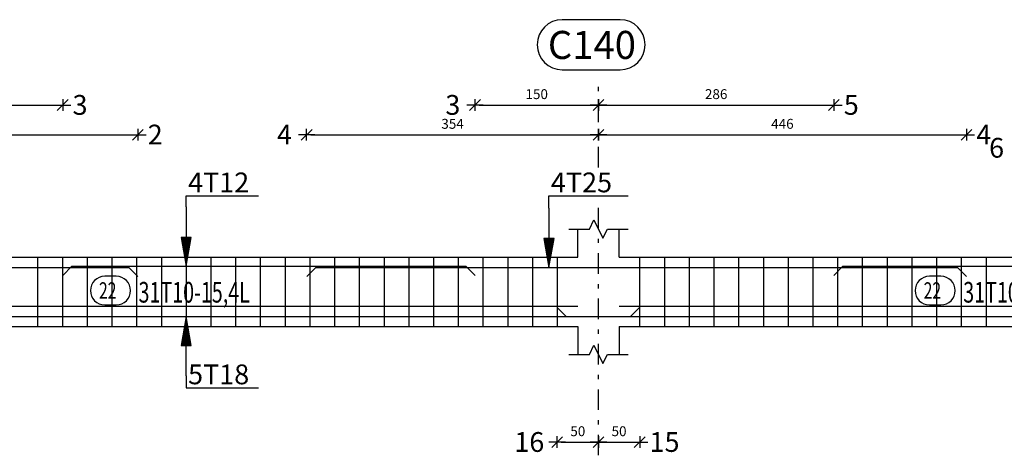
# Model space of a CAD drawing. Units: millimetres. Extents: x 3965 to 10663, y 5 to 2330.
# Drawn here: x 4062 to 4086, y 463 to 474 of the extents above; entities that cross this region are included whole.
import ezdxf

# ---------------------------------------------------------------- set-up
doc = ezdxf.new("R2010")
doc.units = ezdxf.units.MM
doc.linetypes.add('DASHDOT', pattern=[1, 0.5, -0.25, 0, -0.25])
for name, color, linetype in [('BARS', 5, 'Continuous'), ('BarSegTxt', 254, 'Continuous'), ('BeamElevLin', 4, 'Continuous'), ('ColAxesPen', 1, 'Continuous'), ('DimLin', 11, 'Continuous'), ('ElevBarLin', 1, 'Continuous'), ('ElevBarTxt', 6, 'Continuous'), ('LinkDimLin', 1, 'Continuous'), ('LinkDimTxt', 6, 'Continuous')]:
    doc.layers.add(name, color=color, linetype=linetype)
doc.styles.add('ATIR_DIM', font='Atira.shx', dxfattribs={"width": 0.8})
doc.styles.add('Txt-shx', font='Txt.shx')
doc.dimstyles.new('ATIR_DIM_2', dxfattribs={"dimtxt": 0.24, "dimasz": 0.1, "dimexe": 0.18, "dimexo": 0.0625, "dimgap": 0.144, "dimtad": 1, "dimdec": 4, "dimlfac": 50, "dimrnd": 1, "dimzin": 12, "dimdsep": 46, "dimtxsty": 'ATIR_DIM', "dimblk": 'ATIR_TICK', "dimblk1": 'ATIR_TICK', "dimcen": 0.09, "dimse1": 1, "dimse2": 1, "dimadec": 0, "dimazin": 0, "dimtfac": 1, "dimtdec": 4, "dimtmove": 2, "dimatfit": 3, "dimldrblk": 'ATIR_TICK', "dimfxl": 1, "dimtolj": 1, "dimtzin": 12, "dimarcsym": 0})

# ---------------------------------------------------------------- blocks, each defined once
blk = doc.blocks.new('ATIR_TICK')
for p, q in [((-2, 0), (2, 0)), ((-1.3, -1.3), (1.3, 1.3)), ((0, 1.4), (0, -1.4))]:
    blk.add_line(p, q)
blk = doc.blocks.new('*D1791')
at = {"layer": 'Defpoints', "color": 0, "transparency": 16777216}
for p in [(4055.941, 471.091), (4064.77, 471.091), (4064.77, 471.091)]:
    blk.add_point(p, dxfattribs=at)
at = {"layer": 'DimLin', "color": 0, "lineweight": -2, "transparency": 16777216}
blk.add_line((4056.041, 471.091), (4064.67, 471.091), dxfattribs=at)
at = {"layer": 'DimLin', "color": 0, "lineweight": -2, "transparency": 16777216, "xscale": 0.1, "yscale": 0.1, "zscale": 0.1, "rotation": 180}
blk.add_blockref('ATIR_TICK', (4055.941, 471.091), dxfattribs=at)
at = {"layer": 'DimLin', "color": 0, "lineweight": -2, "transparency": 16777216, "xscale": 0.1, "yscale": 0.1, "zscale": 0.1}
blk.add_blockref('ATIR_TICK', (4064.77, 471.091), dxfattribs=at)
at = {"layer": 'DimLin', "color": 0, "transparency": 16777216, "insert": (4060.355, 471.355), "char_height": 0.24, "attachment_point": 5, "style": 'ATIR_DIM'}
blk.add_mtext('\\A1;441 ', dxfattribs=at)
blk = doc.blocks.new('*D1794')
at = {"layer": 'Defpoints', "color": 0, "transparency": 16777216}
for p in [(4055.941, 471.811), (4062.948, 471.811), (4062.948, 471.811)]:
    blk.add_point(p, dxfattribs=at)
at = {"layer": 'DimLin', "color": 0, "lineweight": -2, "transparency": 16777216}
blk.add_line((4056.041, 471.811), (4062.848, 471.811), dxfattribs=at)
at = {"layer": 'DimLin', "color": 0, "lineweight": -2, "transparency": 16777216, "xscale": 0.1, "yscale": 0.1, "zscale": 0.1, "rotation": 180}
blk.add_blockref('ATIR_TICK', (4055.941, 471.811), dxfattribs=at)
at = {"layer": 'DimLin', "color": 0, "lineweight": -2, "transparency": 16777216, "xscale": 0.1, "yscale": 0.1, "zscale": 0.1}
blk.add_blockref('ATIR_TICK', (4062.948, 471.811), dxfattribs=at)
at = {"layer": 'DimLin', "color": 0, "transparency": 16777216, "insert": (4059.444, 472.075), "char_height": 0.24, "attachment_point": 5, "style": 'ATIR_DIM'}
blk.add_mtext('\\A1;350 ', dxfattribs=at)
blk = doc.blocks.new('*D1795')
at = {"layer": 'Defpoints', "color": 0, "transparency": 16777216}
for p in [(4075.941, 471.091), (4084.865, 471.091), (4084.865, 471.091)]:
    blk.add_point(p, dxfattribs=at)
at = {"layer": 'DimLin', "color": 0, "lineweight": -2, "transparency": 16777216}
blk.add_line((4076.041, 471.091), (4084.765, 471.091), dxfattribs=at)
at = {"layer": 'DimLin', "color": 0, "lineweight": -2, "transparency": 16777216, "xscale": 0.1, "yscale": 0.1, "zscale": 0.1, "rotation": 180}
blk.add_blockref('ATIR_TICK', (4075.941, 471.091), dxfattribs=at)
at = {"layer": 'DimLin', "color": 0, "lineweight": -2, "transparency": 16777216, "xscale": 0.1, "yscale": 0.1, "zscale": 0.1}
blk.add_blockref('ATIR_TICK', (4084.865, 471.091), dxfattribs=at)
at = {"layer": 'DimLin', "color": 0, "transparency": 16777216, "insert": (4080.403, 471.355), "char_height": 0.24, "attachment_point": 5, "style": 'ATIR_DIM'}
blk.add_mtext('\\A1;446 ', dxfattribs=at)
blk = doc.blocks.new('*D1796')
at = {"layer": 'Defpoints', "color": 0, "transparency": 16777216}
for p in [(4068.865, 471.091), (4075.941, 471.091), (4075.941, 471.091)]:
    blk.add_point(p, dxfattribs=at)
at = {"layer": 'DimLin', "color": 0, "lineweight": -2, "transparency": 16777216}
blk.add_line((4068.965, 471.091), (4075.841, 471.091), dxfattribs=at)
at = {"layer": 'DimLin', "color": 0, "lineweight": -2, "transparency": 16777216, "xscale": 0.1, "yscale": 0.1, "zscale": 0.1, "rotation": 180}
blk.add_blockref('ATIR_TICK', (4068.865, 471.091), dxfattribs=at)
at = {"layer": 'DimLin', "color": 0, "lineweight": -2, "transparency": 16777216, "xscale": 0.1, "yscale": 0.1, "zscale": 0.1}
blk.add_blockref('ATIR_TICK', (4075.941, 471.091), dxfattribs=at)
at = {"layer": 'DimLin', "color": 0, "transparency": 16777216, "insert": (4072.403, 471.355), "char_height": 0.24, "attachment_point": 5, "style": 'ATIR_DIM'}
blk.add_mtext('\\A1;354 ', dxfattribs=at)
blk = doc.blocks.new('*D1797')
at = {"layer": 'Defpoints', "color": 0, "transparency": 16777216}
for p in [(4072.948, 471.811), (4075.941, 471.811), (4075.941, 471.811)]:
    blk.add_point(p, dxfattribs=at)
at = {"layer": 'DimLin', "color": 0, "lineweight": -2, "transparency": 16777216}
blk.add_line((4073.048, 471.811), (4075.841, 471.811), dxfattribs=at)
at = {"layer": 'DimLin', "color": 0, "lineweight": -2, "transparency": 16777216, "xscale": 0.1, "yscale": 0.1, "zscale": 0.1, "rotation": 180}
blk.add_blockref('ATIR_TICK', (4072.948, 471.811), dxfattribs=at)
at = {"layer": 'DimLin', "color": 0, "lineweight": -2, "transparency": 16777216, "xscale": 0.1, "yscale": 0.1, "zscale": 0.1}
blk.add_blockref('ATIR_TICK', (4075.941, 471.811), dxfattribs=at)
at = {"layer": 'DimLin', "color": 0, "transparency": 16777216, "insert": (4074.444, 472.075), "char_height": 0.24, "attachment_point": 5, "style": 'ATIR_DIM'}
blk.add_mtext('\\A1;150 ', dxfattribs=at)
blk = doc.blocks.new('*D1798')
at = {"layer": 'Defpoints', "color": 0, "transparency": 16777216}
for p in [(4075.941, 471.811), (4081.652, 471.811), (4081.652, 471.811)]:
    blk.add_point(p, dxfattribs=at)
at = {"layer": 'DimLin', "color": 0, "lineweight": -2, "transparency": 16777216}
blk.add_line((4076.041, 471.811), (4081.552, 471.811), dxfattribs=at)
at = {"layer": 'DimLin', "color": 0, "lineweight": -2, "transparency": 16777216, "xscale": 0.1, "yscale": 0.1, "zscale": 0.1, "rotation": 180}
blk.add_blockref('ATIR_TICK', (4075.941, 471.811), dxfattribs=at)
at = {"layer": 'DimLin', "color": 0, "lineweight": -2, "transparency": 16777216, "xscale": 0.1, "yscale": 0.1, "zscale": 0.1}
blk.add_blockref('ATIR_TICK', (4081.652, 471.811), dxfattribs=at)
at = {"layer": 'DimLin', "color": 0, "transparency": 16777216, "insert": (4078.796, 472.075), "char_height": 0.24, "attachment_point": 5, "style": 'ATIR_DIM'}
blk.add_mtext('\\A1;286 ', dxfattribs=at)
blk = doc.blocks.new('*D1832')
at = {"layer": 'Defpoints', "color": 0, "transparency": 16777216}
for p in [(4074.941, 463.635), (4075.941, 463.635), (4075.941, 463.635)]:
    blk.add_point(p, dxfattribs=at)
at = {"layer": 'DimLin', "color": 0, "lineweight": -2, "transparency": 16777216}
blk.add_line((4075.041, 463.635), (4075.841, 463.635), dxfattribs=at)
at = {"layer": 'DimLin', "color": 0, "lineweight": -2, "transparency": 16777216, "xscale": 0.1, "yscale": 0.1, "zscale": 0.1, "rotation": 180}
blk.add_blockref('ATIR_TICK', (4074.941, 463.635), dxfattribs=at)
at = {"layer": 'DimLin', "color": 0, "lineweight": -2, "transparency": 16777216, "xscale": 0.1, "yscale": 0.1, "zscale": 0.1}
blk.add_blockref('ATIR_TICK', (4075.941, 463.635), dxfattribs=at)
at = {"layer": 'DimLin', "color": 0, "transparency": 16777216, "insert": (4075.441, 463.899), "char_height": 0.24, "attachment_point": 5, "style": 'ATIR_DIM'}
blk.add_mtext('\\A1;50 ', dxfattribs=at)
blk = doc.blocks.new('*D1815')
at = {"layer": 'Defpoints', "color": 0, "transparency": 16777216}
for p in [(4075.941, 463.635), (4076.941, 463.635), (4076.941, 463.635)]:
    blk.add_point(p, dxfattribs=at)
at = {"layer": 'DimLin', "color": 0, "lineweight": -2, "transparency": 16777216}
blk.add_line((4076.041, 463.635), (4076.841, 463.635), dxfattribs=at)
at = {"layer": 'DimLin', "color": 0, "lineweight": -2, "transparency": 16777216, "xscale": 0.1, "yscale": 0.1, "zscale": 0.1, "rotation": 180}
blk.add_blockref('ATIR_TICK', (4075.941, 463.635), dxfattribs=at)
at = {"layer": 'DimLin', "color": 0, "lineweight": -2, "transparency": 16777216, "xscale": 0.1, "yscale": 0.1, "zscale": 0.1}
blk.add_blockref('ATIR_TICK', (4076.941, 463.635), dxfattribs=at)
at = {"layer": 'DimLin', "color": 0, "transparency": 16777216, "insert": (4076.441, 463.899), "char_height": 0.24, "attachment_point": 5, "style": 'ATIR_DIM'}
blk.add_mtext('\\A1;50 ', dxfattribs=at)

msp = doc.modelspace()

# ---------------------------------------------------------------- linework, layer by layer
at = {"layer": 'BARS', "linetype": 'Continuous'}
for p, q in [((4062.3407464, 468.1226369), (4062.3407464, 466.4426371)), ((4062.9407467, 468.1226369), (4062.9407467, 466.4426371)), ((4063.5407471, 468.1226369), (4063.5407471, 466.4426371)), ((4064.1407475, 468.1226369), (4064.1407475, 466.4426371)), ((4064.7407479, 468.1226369), (4064.7407479, 466.4426371)), ((4065.3407483, 468.1226369), (4065.3407483, 466.4426371)), ((4065.9407486, 468.1226369), (4065.9407486, 466.4426371)), ((4066.540749, 468.1226369), (4066.540749, 466.4426371)), ((4067.1407494, 468.1226369), (4067.1407494, 466.4426371)), ((4067.7407498, 468.1226369), (4067.7407498, 466.4426371)), ((4068.3407483, 468.1226369), (4068.3407483, 466.4426371)), ((4068.9407467, 468.1226369), (4068.9407467, 466.4426371)), ((4069.5407452, 468.1226369), (4069.5407452, 466.4426371)), ((4070.1407437, 468.1226369), (4070.1407437, 466.4426371)), ((4070.7407422, 468.1226369), (4070.7407422, 466.4426371)), ((4071.3407406, 468.1226369), (4071.3407406, 466.4426371)), ((4071.9407391, 468.1226369), (4071.9407391, 466.4426371)), ((4072.5407376, 468.1226369), (4072.5407376, 466.4426371)), ((4073.1407361, 468.1226369), (4073.1407361, 466.4426371)), ((4073.7407345, 468.1226369), (4073.7407345, 466.4426371)), ((4074.340733, 468.1226369), (4074.340733, 466.4426371)), ((4074.9407315, 468.1226369), (4074.9407315, 466.4426371)), ((4076.9407429, 468.1226369), (4076.9407429, 466.4426371)), ((4077.5407414, 468.1226369), (4077.5407414, 466.4426371)), ((4078.1407399, 468.1226369), (4078.1407399, 466.4426371)), ((4078.7407383, 468.1226369), (4078.7407383, 466.4426371)), ((4079.3407368, 468.1226369), (4079.3407368, 466.4426371)), ((4079.9407353, 468.1226369), (4079.9407353, 466.4426371)), ((4080.5407338, 468.1226369), (4080.5407338, 466.4426371)), ((4081.1407322, 468.1226369), (4081.1407322, 466.4426371)), ((4081.7407307, 468.1226369), (4081.7407307, 466.4426371)), ((4082.3407292, 468.1226369), (4082.3407292, 466.4426371)), ((4082.9407277, 468.1226369), (4082.9407277, 466.4426371)), ((4083.5407261, 468.1226369), (4083.5407261, 466.4426371)), ((4084.1407246, 468.1226369), (4084.1407246, 466.4426371)), ((4084.7407231, 468.1226369), (4084.7407231, 466.4426371)), ((4085.3407216, 468.1226369), (4085.3407216, 466.4426371))]:
    msp.add_line(p, q, dxfattribs=at)
for points in [[(4048.7702384, 467.6527687), (4048.9902386, 467.8727685), (4064.5502381, 467.8727685), (4064.7702374, 467.6527687)], [(4062.9477009, 467.6787854), (4063.1677002, 467.8987852), (4072.7276997, 467.8987852), (4072.9477009, 467.6787854)], [(4068.8652272, 467.6527687), (4069.0852284, 467.8727685), (4084.645226, 467.8727685), (4084.8652272, 467.6527687)], [(4081.6517872, 467.6787854), (4081.8717885, 467.8987852), (4089.431786, 467.8987852), (4089.6517872, 467.6787854)], [(4054.9407429, 466.8984662), (4055.1607422, 466.6784664), (4076.7207417, 466.6784664), (4076.9407429, 466.8984662)], [(4074.9407429, 466.9024893), (4075.1607441, 466.6824895), (4096.7207417, 466.6824895), (4096.9407429, 466.9024893)]]:
    msp.add_lwpolyline(points, dxfattribs=at)
at = {"layer": 'BarSegTxt'}
msp.add_lwpolyline([(4075.0648595, 473.8805775, 0.9999997), (4075.0648595, 472.6672444), (4076.4648534, 472.6672435, 0.9999997), (4076.4648534, 473.8805775), (4075.0648595, 473.8805775)], format="xyb", dxfattribs=at)
at = {"layer": 'BeamElevLin', "linetype": 'Continuous'}
for p, q in [((4075.7207417, 468.8026372), (4075.8307423, 469.0226375)), ((4075.8307423, 469.0226375), (4076.0507435, 468.5826369)), ((4075.2207417, 468.8026372), (4075.7207417, 468.8026372)), ((4075.4407429, 468.1226369), (4075.4407429, 468.8026372)), ((4076.0507435, 468.5826369), (4076.1607441, 468.8026372)), ((4076.1607441, 468.8026372), (4076.6607441, 468.8026372)), ((4076.4407429, 468.1226369), (4076.4407429, 468.8026372)), ((4056.4407429, 468.1226369), (4075.4407429, 468.1226369)), ((4076.4407429, 468.1226369), (4095.4407429, 468.1226369)), ((4056.4407429, 466.4426371), (4075.4407429, 466.4426371)), ((4075.4407429, 466.4426371), (4075.4407429, 465.7626372)), ((4076.4407429, 466.4426371), (4076.4407429, 465.7626372)), ((4076.4407429, 466.4426371), (4095.4407429, 466.4426371)), ((4075.7207417, 465.7626372), (4075.8307423, 465.982637)), ((4075.8307423, 465.982637), (4076.0507435, 465.5426374)), ((4075.2207417, 465.7626372), (4075.7207417, 465.7626372)), ((4076.0507435, 465.5426374), (4076.1607441, 465.7626372)), ((4076.1607441, 465.7626372), (4076.6607441, 465.7626372))]:
    msp.add_line(p, q, dxfattribs=at)
at = {"layer": 'ColAxesPen', "linetype": 'DASHDOT'}
for p, q in [((4075.9407429, 470.2986375), (4075.9407429, 472.4506379)), ((4075.9407429, 463.314637), (4075.9407429, 469.5626374))]:
    msp.add_line(p, q, dxfattribs=at)
at = {"layer": 'ElevBarLin', "linetype": 'Continuous'}
for p, q in [((4065.940741, 469.3387853), (4065.940741, 469.6106368)), ((4065.940741, 469.6106368), (4067.7004208, 469.6106368)), ((4074.7407422, 469.312769), (4074.7407422, 469.6106378)), ((4074.7407422, 469.6106378), (4076.6607441, 469.6106378)), ((4065.940741, 469.3387853), (4065.940741, 467.8987852)), ((4074.7407422, 469.312769), (4074.7407422, 467.8727685)), ((4065.8175416, 468.598785), (4065.940741, 467.8987852)), ((4066.0639405, 468.598785), (4065.8175416, 468.598785)), ((4065.8329415, 468.598785), (4065.940741, 467.8987852)), ((4065.8483414, 468.598785), (4065.940741, 467.8987852)), ((4065.8637414, 468.598785), (4065.940741, 467.8987852)), ((4065.8791413, 468.598785), (4065.940741, 467.8987852)), ((4065.8945412, 468.598785), (4065.940741, 467.8987852)), ((4065.9099412, 468.598785), (4065.940741, 467.8987852)), ((4065.9253411, 468.598785), (4065.940741, 467.8987852)), ((4065.940741, 467.8987852), (4066.0639405, 468.598785)), ((4065.940741, 467.8987852), (4065.956141, 468.598785)), ((4065.940741, 467.8987852), (4065.9715409, 468.598785)), ((4065.940741, 467.8987852), (4065.9869408, 468.598785)), ((4065.940741, 467.8987852), (4066.0023407, 468.598785)), ((4065.940741, 467.8987852), (4066.0177407, 468.598785)), ((4065.940741, 467.8987852), (4066.0331406, 468.598785)), ((4065.940741, 467.8987852), (4066.0485405, 468.598785)), ((4074.6175427, 468.5727683), (4074.7407422, 467.8727685)), ((4074.8639416, 468.5727683), (4074.6175427, 468.5727683)), ((4074.6329426, 468.5727683), (4074.7407422, 467.8727685)), ((4074.6483426, 468.5727683), (4074.7407422, 467.8727685)), ((4074.6637425, 468.5727683), (4074.7407422, 467.8727685)), ((4074.6791424, 468.5727683), (4074.7407422, 467.8727685)), ((4074.6945424, 468.5727683), (4074.7407422, 467.8727685)), ((4074.7099423, 468.5727683), (4074.7407422, 467.8727685)), ((4074.7253422, 468.5727683), (4074.7407422, 467.8727685)), ((4074.7407422, 467.8727685), (4074.8639416, 468.5727683)), ((4074.7407422, 467.8727685), (4074.7561421, 468.5727683)), ((4074.7407422, 467.8727685), (4074.771542, 468.5727683)), ((4074.7407422, 467.8727685), (4074.786942, 468.5727683)), ((4074.7407422, 467.8727685), (4074.8023419, 468.5727683)), ((4074.7407422, 467.8727685), (4074.8177418, 468.5727683)), ((4074.7407422, 467.8727685), (4074.8331418, 468.5727683)), ((4074.7407422, 467.8727685), (4074.8485417, 468.5727683)), ((4065.940741, 466.6784664), (4065.8175416, 465.9784666)), ((4065.940741, 466.6784664), (4065.8329415, 465.9784666)), ((4065.940741, 466.6784664), (4065.8483414, 465.9784666)), ((4065.940741, 466.6784664), (4065.8637414, 465.9784666)), ((4065.940741, 466.6784664), (4065.8791413, 465.9784666)), ((4065.940741, 466.6784664), (4065.8945412, 465.9784666)), ((4065.940741, 466.6784664), (4065.9099412, 465.9784666)), ((4065.940741, 466.6784664), (4065.9253411, 465.9784666)), ((4065.940741, 465.2384664), (4065.940741, 466.6784664)), ((4066.0639405, 465.9784666), (4065.940741, 466.6784664)), ((4065.956141, 465.9784666), (4065.940741, 466.6784664)), ((4065.9715409, 465.9784666), (4065.940741, 466.6784664)), ((4065.9869408, 465.9784666), (4065.940741, 466.6784664)), ((4066.0023407, 465.9784666), (4065.940741, 466.6784664)), ((4066.0177407, 465.9784666), (4065.940741, 466.6784664)), ((4066.0331406, 465.9784666), (4065.940741, 466.6784664)), ((4066.0485405, 465.9784666), (4065.940741, 466.6784664)), ((4065.8175416, 465.9784666), (4066.0639405, 465.9784666)), ((4065.940741, 465.2384664), (4065.940741, 464.9546371)), ((4065.940741, 464.9546371), (4067.7004208, 464.9546371))]:
    msp.add_line(p, q, dxfattribs=at)
at = {"layer": 'LinkDimLin', "linetype": 'Continuous'}
for p, q in [((4056.4407429, 466.9326373), (4075.4407429, 466.9326373)), ((4076.4407429, 466.9326373), (4095.4407429, 466.9326373))]:
    msp.add_line(p, q, dxfattribs=at)
at = {"layer": 'LinkDimTxt', "linetype": 'Continuous'}
for points in [[(4063.9678158, 467.6559707, 0.99999923), (4063.9678158, 466.962638), (4064.2478165, 466.9626375, 0.99999923), (4064.2478165, 467.6559707), (4063.9678158, 467.6559707)], [(4083.9678196, 467.6559707, 0.99999923), (4083.9678196, 466.962638), (4084.2478184, 466.9626375, 0.99999923), (4084.2478184, 467.6559707), (4083.9678196, 467.6559707)]]:
    msp.add_lwpolyline(points, format="xyb", dxfattribs=at)

# ---------------------------------------------------------------- texts
at = {"layer": 'BarSegTxt', "style": 'Txt-shx'}
msp.add_text('C140', height=0.68, dxfattribs=at).set_placement((4074.7148534, 472.9285769))
at = {"layer": 'ElevBarTxt', "style": 'Txt-shx'}
for s, height, p in [('3', 0.48, (4063.1877007, 471.5738364)), ('3', 0.48, (4072.2276997, 471.5738364)), ('5', 0.48, (4081.8917889, 471.5738364)), ('2', 0.48, (4065.0102391, 470.8538371)), ('4', 0.48, (4068.145226, 470.8538371)), ('4', 0.48, (4085.105225, 470.8538371)), ('6', 0.48, (4085.4152379, 470.5338374)), ('4T12', 0.48000002, (4065.9887414, 469.6938373)), ('4T25', 0.48000002, (4074.7887425, 469.6938382)), ('5T18', 0.48000002, (4065.9887414, 465.0378371)), ('16', 0.48000002, (4073.9010624, 463.397837)), ('15', 0.48000002, (4077.1807446, 463.397837))]:
    msp.add_text(s, height=height, dxfattribs=at).set_placement(p)
at = {"layer": 'LinkDimTxt', "style": 'Txt-shx', "width": 0.7}
for s, height, p in [('22', 0.4, (4063.8278164, 467.111971)), ('31T10-15,4L', 0.5, (4064.7878155, 467.0193039)), ('22', 0.4, (4083.8278164, 467.111971)), ('31T10-15,4L', 0.5, (4084.7878193, 467.0193039))]:
    msp.add_text(s, height=height, dxfattribs=at).set_placement(p)

# ---------------------------------------------------------------- dimensions: what is measured, and where the dimension line sits
at = {"layer": 'DimLin'}
for p1, p2, picture, middle in [((4055.9407429, 471.8106357), (4062.9477009, 471.8106366), '*D1794', (4059.4442219, 472.0746366)), ((4072.9477009, 471.8106366), (4075.9407429, 471.8106366), '*D1797', (4074.4442219, 472.0746366)), ((4075.9407429, 471.8106357), (4081.6517872, 471.8106366), '*D1798', (4078.7962651, 472.0746366)), ((4055.9407429, 471.0906363), (4064.7702393, 471.0906373), '*D1791', (4060.3554911, 471.3546373)), ((4068.8652272, 471.0906373), (4075.9407429, 471.0906373), '*D1796', (4072.4029851, 471.3546373)), ((4075.9407429, 471.0906363), (4084.8652234, 471.0906373), '*D1795', (4080.4029831, 471.3546373)), ((4074.9407429, 463.634637), (4075.9407429, 463.634637), '*D1832', (4075.4407429, 463.898637)), ((4075.9407429, 463.634637), (4076.9407429, 463.634637), '*D1815', (4076.4407429, 463.898637))]:
    dim = msp.add_aligned_dim(p1=p1, p2=p2, distance=0, dimstyle='ATIR_DIM_2', override={"dimpost": ' '}, dxfattribs=at)
    dim.commit()
    dim.dimension.update_dxf_attribs({"geometry": picture, "text_midpoint": middle})

doc.saveas('drawing.dxf')
